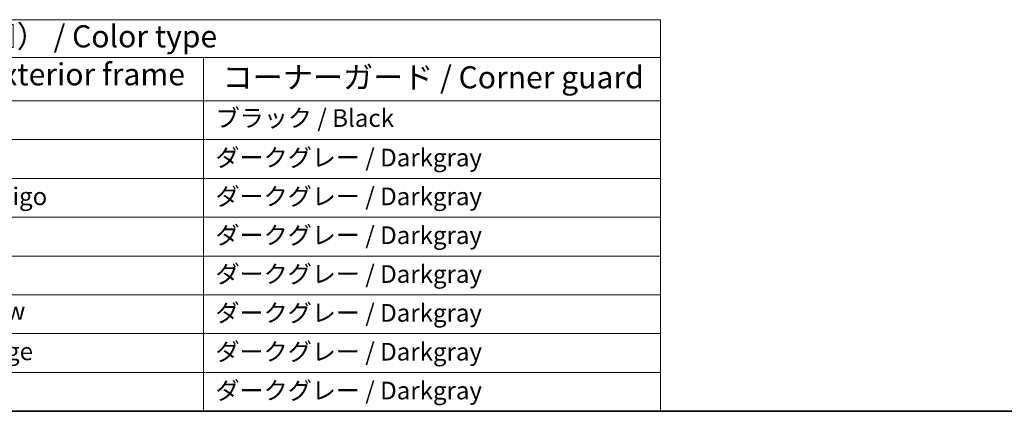
# Model space of a CAD drawing. Units: millimetres. Extents: x 0 to 2777, y 0 to 422.
# Drawn here: x 126 to 293, y 0 to 67 of the extents above; entities that cross this region are included whole.
import ezdxf

# ---------------------------------------------------------------- set-up
doc = ezdxf.new("R2010")
doc.units = ezdxf.units.MM
doc.header["$LTSCALE"] = 1.5
doc.layers.add('Border (ISO)', color=7, linetype='Continuous', lineweight=35)
doc.layers.add('Symbol (ISO)', color=7, linetype='Continuous', lineweight=18)
doc.styles.add('Note Text (TK)', font='MS PGothic.ttf')
doc.styles.add('Note Text (TK2)', font='MS PGothic.ttf')

# ---------------------------------------------------------------- blocks, each defined once
blk = doc.blocks.new('図面枠 tk図枠')
at = {"layer": 'Border (ISO)'}
blk.add_line((14.5, 8), (405.5, 8), dxfattribs=at)
blk = doc.blocks.new('テーブル1')
at = {"layer": 'Symbol (ISO)'}
for p, q in [((14.5, 52.38), (171.06, 52.38)), ((171.06, 52.38), (171.06, 48.1)), ((14.5, 48.1), (171.06, 48.1)), ((119.29, 48.1), (119.29, 43.2)), ((171.06, 48.1), (171.06, 43.2)), ((14.5, 43.2), (171.06, 43.2)), ((119.29, 43.2), (119.29, 8)), ((171.06, 43.2), (171.06, 8)), ((14.5, 38.8), (171.06, 38.8)), ((14.5, 34.4), (171.06, 34.4)), ((14.5, 30), (171.06, 30)), ((14.5, 25.6), (171.06, 25.6)), ((14.5, 21.2), (171.06, 21.2)), ((14.5, 16.8), (171.06, 16.8)), ((14.5, 12.4), (171.06, 12.4)), ((14.5, 8), (171.06, 8))]:
    blk.add_line(p, q, dxfattribs=at)
at = {"layer": 'Symbol (ISO)', "color": 7, "attachment_point": 7}
for s, insert, char_height, style in [('色仕様（型番末尾□□） / Color type', (64.01, 48.46), 2.5, 'Note Text (TK)'), ('フレーム / Exterior frame', (77.97, 44.16), 2.5, 'Note Text (TK)'), ('コーナーガード / Corner guard', (121.44, 43.82), 2.5, 'Note Text (TK)'), ('ブラック / Black', (120.65, 39.61), 2, 'Note Text (TK2)'), ('ダークグレー / Darkgray', (120.63, 35.13), 2, 'Note Text (TK2)'), ('インディゴ / Indigo', (77.54, 30.74), 2, 'Note Text (TK2)'), ('ダークグレー / Darkgray', (120.63, 30.73), 2, 'Note Text (TK2)'), ('ダークグレー / Darkgray', (120.63, 26.33), 2, 'Note Text (TK2)'), ('ダークグレー / Darkgray', (120.63, 21.93), 2, 'Note Text (TK2)'), ('イエロー / Yellow', (77.54, 17.76), 2, 'Note Text (TK2)'), ('ダークグレー / Darkgray', (120.63, 17.53), 2, 'Note Text (TK2)'), ('オレンジ / Orange', (77.42, 13.17), 2, 'Note Text (TK2)'), ('ダークグレー / Darkgray', (120.63, 13.13), 2, 'Note Text (TK2)'), ('ダークグレー / Darkgray', (120.63, 8.73), 2, 'Note Text (TK2)')]:
    blk.add_mtext(s, dxfattribs=dict(at, insert=insert, char_height=char_height, style=style))

msp = doc.modelspace()

# ---------------------------------------------------------------- block references
at = {"xscale": 1.5, "yscale": 1.5, "zscale": 1.5}
for name in ['図面枠 tk図枠', 'テーブル1']:
    msp.add_blockref(name, (-21.75, -12), dxfattribs=at)

doc.saveas('drawing.dxf')
